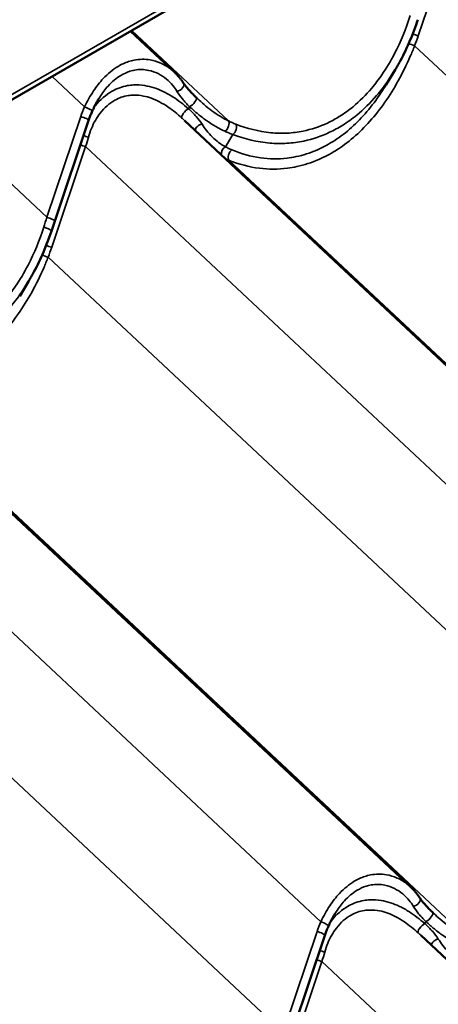
# Model space of a CAD drawing. Units: inches. Extents: x 0.9 to 50.1, y 0.6 to 32.1.
# Drawn here: x 40.4 to 41.4, y 25.7 to 27.9 of the extents above; entities that cross this region are included whole.
import ezdxf

# ---------------------------------------------------------------- set-up
doc = ezdxf.new("R2010")
doc.units = ezdxf.units.IN
doc.header["$LTSCALE"] = 3
doc.header["$MEASUREMENT"] = 0
doc.layers.add('Visible (ANSI)', color=7, linetype='Continuous', lineweight=50)
doc.layers.add('Visible Narrow (ANSI)', color=7, linetype='Continuous', lineweight=35)

msp = doc.modelspace()

# ---------------------------------------------------------------- linework, layer by layer
at = {"layer": 'Visible (ANSI)'}
for p, q in [((38.013803, 26.352364), (44.377764, 30.026599)), ((40.806634, 27.810582), (40.704806, 27.906016)), ((41.296729, 27.782012), (41.317303, 27.816145)), ((40.60772, 27.698977), (40.529162, 27.465699)), ((42.202223, 26.412841), (40.829598, 27.699262)), ((40.448201, 27.292114), (40.468775, 27.326247)), ((41.353695, 25.922943), (39.981069, 27.209364)), ((41.15478, 25.811338), (41.076222, 25.57806)), ((42.749283, 24.525202), (41.376658, 25.811623))]:
    msp.add_line(p, q, dxfattribs=at)
for points, knots in [([(41.369988, 27.932479), (41.367285, 27.924276), (41.364418, 27.916128), (41.358359, 27.899983), (41.355166, 27.891986), (41.348456, 27.876186), (41.344938, 27.868383), (41.337583, 27.85301), (41.333746, 27.845442), (41.325757, 27.830578), (41.321607, 27.823283), (41.317303, 27.816145)], [0, 0, 0, 0, 0.44092531, 0.44092531, 0.88185062, 0.88185062, 1.32277593, 1.32277593, 1.76370123, 1.76370123, 2.20462654, 2.20462654, 2.20462654, 2.20462654]), ([(40.826962, 27.786365), (40.825813, 27.788137), (40.824618, 27.78988), (40.822143, 27.793305), (40.820862, 27.794987), (40.81822, 27.798287), (40.816859, 27.799906), (40.814062, 27.803075), (40.812625, 27.804626), (40.809682, 27.807658), (40.808175, 27.809139), (40.806634, 27.810582)], [0, 0, 0, 0, 0.131593974, 0.131593974, 0.263187949, 0.263187949, 0.394781923, 0.394781923, 0.526375897, 0.526375897, 0.657969872, 0.657969872, 0.657969872, 0.657969872]), ([(40.856887, 27.752332), (40.85432, 27.754776), (40.851836, 27.757199), (40.847081, 27.761981), (40.84481, 27.76434), (40.840523, 27.768974), (40.838508, 27.771247), (40.834738, 27.775717), (40.832985, 27.777914), (40.829761, 27.782213), (40.82829, 27.784315), (40.826962, 27.786365)], [0, 0, 0, 0, 0.199885428, 0.199885428, 0.399770856, 0.399770856, 0.599656284, 0.599656284, 0.799541712, 0.799541712, 0.99942714, 0.99942714, 0.99942714, 0.99942714]), ([(40.630727, 27.748712), (40.629651, 27.746927), (40.628594, 27.745116), (40.626518, 27.741448), (40.625499, 27.739591), (40.623502, 27.735836), (40.622523, 27.733938), (40.620606, 27.730107), (40.619668, 27.728173), (40.617832, 27.724276), (40.616934, 27.722312), (40.616056, 27.720336)], [5.238866313, 5.238866313, 5.238866313, 5.238866313, 5.355768859, 5.355768859, 5.472671406, 5.472671406, 5.589573952, 5.589573952, 5.706476499, 5.706476499, 5.823379045, 5.823379045, 5.823379045, 5.823379045]), ([(40.859712, 27.749662), (40.859524, 27.749839), (40.859335, 27.750016), (40.858959, 27.75037), (40.85877, 27.750548), (40.858393, 27.750903), (40.858205, 27.751081), (40.857828, 27.751437), (40.85764, 27.751616), (40.857264, 27.751973), (40.857075, 27.752152), (40.856887, 27.752332)], [1.7509581314, 1.7509581314, 1.7509581314, 1.7509581314, 1.765583061, 1.765583061, 1.7802079907, 1.7802079907, 1.7948329204, 1.7948329204, 1.80945785, 1.80945785, 1.8240827797, 1.8240827797, 1.8240827797, 1.8240827797]), ([(40.616056, 27.720336), (40.615425, 27.718915), (40.614809, 27.717492), (40.613606, 27.714645), (40.61302, 27.713221), (40.611877, 27.710373), (40.611321, 27.708948), (40.61024, 27.706098), (40.609715, 27.704674), (40.608694, 27.701825), (40.608199, 27.7004), (40.60772, 27.698977)], [-0.7972046771, -0.7972046771, -0.7972046771, -0.7972046771, -0.7775096156, -0.7775096156, -0.7578145542, -0.7578145542, -0.7381194927, -0.7381194927, -0.7184244312, -0.7184244312, -0.6987293697, -0.6987293697, -0.6987293697, -0.6987293697]), ([(40.529162, 27.465699), (40.528644, 27.46416), (40.528127, 27.462621), (40.527094, 27.459542), (40.526579, 27.458001), (40.52555, 27.45492), (40.525036, 27.453378), (40.524011, 27.450295), (40.523499, 27.448753), (40.522478, 27.445667), (40.521969, 27.444124), (40.52146, 27.442581)], [0.6987293697, 0.6987293697, 0.6987293697, 0.6987293697, 0.7069706065, 0.7069706065, 0.7152118433, 0.7152118433, 0.7234530801, 0.7234530801, 0.7316943169, 0.7316943169, 0.7399355537, 0.7399355537, 0.7399355537, 0.7399355537]), ([(40.52146, 27.442581), (40.518756, 27.434378), (40.51589, 27.42623), (40.509831, 27.410085), (40.506638, 27.402088), (40.499928, 27.386288), (40.49641, 27.378485), (40.489055, 27.363112), (40.485218, 27.355544), (40.477229, 27.34068), (40.473078, 27.333385), (40.468775, 27.326247)], [0, 0, 0, 0, 0.44092531, 0.44092531, 0.88185062, 0.88185062, 1.32277593, 1.32277593, 1.76370123, 1.76370123, 2.20462654, 2.20462654, 2.20462654, 2.20462654]), ([(41.374022, 25.898726), (41.372873, 25.900498), (41.371678, 25.902241), (41.369203, 25.905666), (41.367922, 25.907348), (41.36528, 25.910648), (41.363919, 25.912267), (41.361122, 25.915436), (41.359685, 25.916987), (41.356742, 25.920019), (41.355235, 25.9215), (41.353695, 25.922943)], [0, 0, 0, 0, 0.131593974, 0.131593974, 0.263187949, 0.263187949, 0.394781923, 0.394781923, 0.526375897, 0.526375897, 0.657969872, 0.657969872, 0.657969872, 0.657969872]), ([(41.403947, 25.864693), (41.401381, 25.867138), (41.398896, 25.86956), (41.394141, 25.874342), (41.39187, 25.876701), (41.387583, 25.881335), (41.385569, 25.883608), (41.381799, 25.888078), (41.380045, 25.890275), (41.376821, 25.894574), (41.37535, 25.896676), (41.374022, 25.898726)], [0, 0, 0, 0, 0.199885428, 0.199885428, 0.399770856, 0.399770856, 0.599656284, 0.599656284, 0.799541712, 0.799541712, 0.99942714, 0.99942714, 0.99942714, 0.99942714]), ([(41.177787, 25.861073), (41.176711, 25.859288), (41.175654, 25.857477), (41.173578, 25.853809), (41.172559, 25.851952), (41.170562, 25.848197), (41.169583, 25.846299), (41.167666, 25.842468), (41.166728, 25.840534), (41.164892, 25.836637), (41.163994, 25.834673), (41.163116, 25.832697)], [5.238866313, 5.238866313, 5.238866313, 5.238866313, 5.355768859, 5.355768859, 5.472671406, 5.472671406, 5.589573952, 5.589573952, 5.706476499, 5.706476499, 5.823379045, 5.823379045, 5.823379045, 5.823379045]), ([(41.406773, 25.862023), (41.406584, 25.8622), (41.406396, 25.862377), (41.406019, 25.862731), (41.40583, 25.862909), (41.405453, 25.863264), (41.405265, 25.863442), (41.404888, 25.863798), (41.4047, 25.863977), (41.404324, 25.864334), (41.404135, 25.864513), (41.403947, 25.864693)], [1.7509581314, 1.7509581314, 1.7509581314, 1.7509581314, 1.765583061, 1.765583061, 1.7802079907, 1.7802079907, 1.7948329204, 1.7948329204, 1.80945785, 1.80945785, 1.8240827797, 1.8240827797, 1.8240827797, 1.8240827797]), ([(41.163116, 25.832697), (41.162485, 25.831276), (41.161869, 25.829853), (41.160666, 25.827006), (41.16008, 25.825582), (41.158938, 25.822734), (41.158382, 25.821309), (41.1573, 25.818459), (41.156775, 25.817035), (41.155754, 25.814186), (41.15526, 25.812761), (41.15478, 25.811338)], [-0.7972046771, -0.7972046771, -0.7972046771, -0.7972046771, -0.7775096156, -0.7775096156, -0.7578145542, -0.7578145542, -0.7381194927, -0.7381194927, -0.7184244312, -0.7184244312, -0.6987293697, -0.6987293697, -0.6987293697, -0.6987293697])]:
    msp.add_open_spline(points, degree=3, knots=knots, dxfattribs=at)
at = {"layer": 'Visible Narrow (ANSI)'}
for p, q in [((38.011944, 26.363118), (44.375905, 30.037353)), ((41.370859, 27.895197), (41.449417, 28.128475)), ((40.931472, 27.698039), (40.707747, 27.907713)), ((42.755203, 26.566845), (41.362544, 27.872042)), ((40.598488, 27.730626), (40.523213, 27.801173)), ((40.83882, 27.726302), (40.84158, 27.730882)), ((40.589645, 27.707965), (40.511087, 27.474688)), ((40.511087, 27.474688), (40.300144, 27.672384)), ((40.924546, 27.638041), (40.941693, 27.666489)), ((40.522331, 27.405299), (40.600889, 27.638577)), ((41.994076, 26.332885), (40.600889, 27.638577)), ((42.327061, 26.300298), (40.933178, 27.606642)), ((41.906675, 26.076947), (40.514016, 27.382144)), ((41.145548, 25.842987), (39.752361, 27.148679)), ((41.478532, 25.8104), (40.084649, 27.116744)), ((41.058147, 25.587049), (39.665488, 26.892246)), ((41.38588, 25.838663), (41.38864, 25.843243)), ((41.136705, 25.820326), (41.058147, 25.587049)), ((41.069391, 25.51766), (41.147949, 25.750938)), ((42.541136, 24.445246), (41.147949, 25.750938))]:
    msp.add_line(p, q, dxfattribs=at)
for centre, major_axis, ratio, start_param, end_param in [((41.367, 27.899399), (0.014216, -0.004787), 0.19446322, 4.11429149, 5.05211565), ((41.358685, 27.876244), (-0.014015, 0.005347), 0.18079122, 0.8833272, 1.91795822), ((40.764887, 27.90605), (0.572371, 0.375491), 0.73154222, 5.49165059, 5.53285678), ((40.814373, 27.778207), (0.012588, 0.008157), 0.6990062, 4.14015354, 6.28318531), ((40.846542, 27.74147), (0.010346, 0.010861), 0.36734057, 3.88041332, 6.28318531), ((40.838262, 27.703513), (-0.234831, -0.154056), 0.73154222, 5.43438147, 5.53285678), ((40.602347, 27.726424), (0.013709, -0.006088), 0.16174169, 0, 1.92711736), ((40.833858, 27.715713), (-0.010041, -0.011143), 0.34049897, 3.87061523, 6.25621613), ((40.593504, 27.703764), (0.014216, -0.004787), 0.19446322, 0, 1.91052299), ((40.867717, 27.678816), (-0.012485, -0.008314), 0.67166185, 4.10358832, 5.72286334), ((40.922871, 27.686435), (0.006412, 0.013561), 0.57117009, 3.88899864, 5.9483345), ((40.939919, 27.679074), (-0.005446, -0.013977), 0.61549473, 0.73949876, 2.74719618), ((40.604509, 27.665568), (0.014288, -0.004567), 0.28785929, 4.17506231, 5.00204256), ((40.564172, 27.664936), (0.064792, 0.221123), 0.18547755, 4.64736817, 4.74584347), ((40.59703, 27.642778), (-0.014216, 0.004787), 0.19446322, 1.02358988, 1.91052299), ((40.92632, 27.625456), (0.007021, 0.013255), 0.68340891, 0.81475321, 2.3744478), ((40.941779, 27.618246), (-0.005658, -0.013892), 0.66353451, 3.90662384, 5.91432125), ((40.595032, 27.416479), (-0.174365, -0.553771), 0.16825654, 4.66015814, 4.70136432), ((40.514946, 27.470486), (0.014216, -0.004787), 0.19446322, 0, 1.91052299), ((40.507214, 27.447276), (0.014246, -0.004695), 0.23435672, 0, 1.89021459), ((40.518472, 27.409501), (0.014216, -0.004787), 0.19446322, 4.11429149, 5.05211565), ((39.916359, 27.416152), (0.572371, 0.375491), 0.73154222, 5.49165059, 5.53285678), ((40.510157, 27.386346), (-0.014015, 0.005347), 0.18079122, 0.8833272, 1.91795822), ((41.361434, 25.890569), (0.012588, 0.008157), 0.6990062, 4.14015354, 6.28318531), ((41.385322, 25.815874), (-0.234831, -0.154056), 0.73154222, 5.43438147, 5.53285678), ((41.149407, 25.838785), (0.013709, -0.006088), 0.16174169, 0, 1.92711736), ((41.393602, 25.853831), (0.010346, 0.010861), 0.36734057, 3.88041332, 6.28318531), ((41.140564, 25.816125), (0.014216, -0.004787), 0.19446322, 0, 1.91052299), ((41.380918, 25.828074), (-0.010041, -0.011143), 0.34049897, 3.87061523, 6.25621613), ((41.414777, 25.791177), (-0.012485, -0.008314), 0.67166185, 4.10358832, 5.72286334), ((41.151569, 25.777929), (0.014288, -0.004567), 0.28785929, 4.17506231, 5.00204256), ((41.14409, 25.755139), (-0.014216, 0.004787), 0.19446322, 1.02358988, 1.91052299), ((41.111233, 25.777297), (0.064792, 0.221123), 0.18547755, 4.64736817, 4.74584347)]:
    msp.add_ellipse(centre, major_axis=major_axis, ratio=ratio, start_param=start_param, end_param=end_param, dxfattribs=at)
for points, knots in [([(41.352313, 27.941818), (41.342618, 27.911228), (41.330551, 27.881516), (41.307267, 27.836599), (41.297435, 27.820131), (41.279399, 27.793979), (41.271556, 27.78368), (41.249811, 27.757946), (41.235239, 27.743456), (41.210059, 27.722745), (41.199844, 27.715366), (41.189343, 27.708786), (41.17999, 27.702925), (41.17041, 27.697698), (41.142437, 27.684585), (41.123469, 27.678306), (41.091929, 27.671877), (41.079514, 27.670331), (41.054497, 27.669095), (41.041914, 27.669414), (41.001867, 27.67329), (40.974516, 27.680291), (40.948252, 27.690689)], [0, 0, 0, 0, 1.71548977, 1.71548977, 2.7879387, 2.7879387, 3.53481518, 3.53481518, 4.75962618, 4.75962618, 5.54435867, 5.54435867, 5.54435867, 6.24325549, 6.24325549, 7.55390216, 7.55390216, 8.39772169, 8.39772169, 9.24154121, 9.24154121, 11.08871734, 11.08871734, 11.08871734, 11.08871734]), ([(40.933178, 27.606642), (40.955594, 27.597644), (40.979192, 27.591316), (41.024597, 27.585682), (41.046279, 27.585644), (41.075276, 27.589341), (41.082729, 27.590622), (41.107073, 27.595923), (41.123923, 27.601368), (41.153573, 27.614247), (41.1666, 27.621103), (41.1793, 27.629014), (41.193583, 27.637911), (41.207435, 27.64812), (41.234163, 27.671028), (41.247006, 27.683709), (41.271319, 27.711012), (41.282897, 27.72575), (41.304717, 27.757014), (41.314957, 27.773535), (41.334645, 27.80907), (41.343983, 27.828175), (41.355954, 27.855703), (41.359316, 27.863834), (41.362544, 27.872042)], [-11.08886428, -11.08886428, -11.08886428, -11.08886428, -9.47458509, -9.47458509, -8.04765078, -8.04765078, -7.55574395, -7.55574395, -6.4386327, -6.4386327, -5.54443214, -5.54443214, -5.54443214, -4.53877624, -4.53877624, -3.53312033, -3.53312033, -2.52746443, -2.52746443, -1.52180853, -1.52180853, -0.44437839, -0.44437839, 0, 0, 0, 0]), ([(40.806635, 27.810582), (40.803672, 27.813359), (40.80057, 27.815981), (40.790484, 27.823653), (40.782979, 27.828159), (40.767072, 27.83526), (40.758671, 27.837854), (40.738133, 27.841355), (40.725672, 27.841277), (40.713106, 27.838787), (40.708815, 27.837937), (40.704522, 27.836809), (40.692039, 27.832704), (40.683823, 27.828936), (40.663772, 27.816971), (40.652202, 27.80744), (40.633589, 27.787587), (40.626106, 27.778009), (40.611504, 27.75605), (40.604578, 27.743517), (40.598488, 27.730626)], [0.65796987, 0.65796987, 0.65796987, 0.65796987, 0.93261628, 0.93261628, 1.51898287, 1.51898287, 2.10535473, 2.10535473, 2.91168952, 2.91168952, 2.91168952, 3.18707148, 3.18707148, 3.71802431, 3.71802431, 4.52426635, 4.52426635, 5.1374022, 5.1374022, 5.82337905, 5.82337905, 5.82337905, 5.82337905]), ([(40.630728, 27.748712), (40.631673, 27.750282), (40.632635, 27.751834), (40.639509, 27.762632), (40.645928, 27.771163), (40.66193, 27.788761), (40.671904, 27.797137), (40.689236, 27.8075), (40.69635, 27.810711), (40.707174, 27.814113), (40.710898, 27.815024), (40.714625, 27.815682), (40.725536, 27.817608), (40.73638, 27.817337), (40.754279, 27.813577), (40.761609, 27.810979), (40.775497, 27.804057), (40.782054, 27.799735), (40.793455, 27.790304), (40.798481, 27.785257), (40.806441, 27.775546), (40.809591, 27.771066), (40.81235, 27.766393)], [-5.23886631, -5.23886631, -5.23886631, -5.23886631, -5.1374022, -5.1374022, -4.52426635, -4.52426635, -3.71802431, -3.71802431, -3.18707148, -3.18707148, -2.91168952, -2.91168952, -2.91168952, -2.10535473, -2.10535473, -1.51898287, -1.51898287, -0.93261628, -0.93261628, -0.40481754, -0.40481754, 0, 0, 0, 0]), ([(40.941693, 27.666489), (40.969319, 27.656006), (40.998118, 27.649064), (41.040332, 27.645518), (41.053602, 27.645338), (41.079999, 27.646919), (41.093105, 27.648673), (41.126419, 27.655724), (41.146471, 27.662469), (41.176068, 27.676416), (41.186209, 27.681957), (41.196116, 27.688153), (41.207239, 27.695109), (41.218064, 27.702891), (41.244768, 27.724693), (41.260239, 27.739909), (41.283355, 27.766885), (41.291699, 27.77767), (41.305742, 27.797678), (41.311653, 27.806772), (41.317303, 27.816146)], [-11.08871734, -11.08871734, -11.08871734, -11.08871734, -9.24154121, -9.24154121, -8.39772169, -8.39772169, -7.55390216, -7.55390216, -6.24325549, -6.24325549, -5.54435867, -5.54435867, -5.54435867, -4.75962618, -4.75962618, -3.53481518, -3.53481518, -2.7879387, -2.7879387, -2.20462654, -2.20462654, -2.20462654, -2.20462654]), ([(40.83882, 27.726302), (40.827203, 27.736396), (40.815363, 27.745535), (40.795766, 27.758116), (40.788108, 27.762442), (40.766607, 27.772743), (40.752507, 27.777448), (40.729451, 27.781204), (40.720682, 27.78173), (40.707256, 27.781043), (40.702483, 27.780505), (40.697742, 27.779657), (40.685561, 27.777479), (40.673605, 27.773221), (40.647805, 27.758888), (40.634188, 27.747063), (40.622064, 27.731892), (40.621271, 27.730874), (40.620487, 27.729843)], [0, 0, 0, 0, 0.77366475, 0.77366475, 1.25498888, 1.25498888, 2.10664375, 2.10664375, 2.62580061, 2.62580061, 2.9116339, 2.9116339, 2.9116339, 3.64594559, 3.64594559, 4.61898596, 4.61898596, 4.68799168, 4.68799168, 4.68799168, 4.68799168]), ([(41.296728, 27.782013), (41.291498, 27.773336), (41.286065, 27.764878), (41.270183, 27.741735), (41.25929, 27.727658), (41.236397, 27.701612), (41.224295, 27.689533), (41.19909, 27.667751), (41.186019, 27.658066), (41.172533, 27.64965), (41.160541, 27.642168), (41.148235, 27.635705), (41.120209, 27.623625), (41.104274, 27.618566), (41.081236, 27.613731), (41.074182, 27.61258), (41.046729, 27.609344), (41.026187, 27.609625), (40.983143, 27.61557), (40.960755, 27.621938), (40.939476, 27.630867)], [1.97590823, 1.97590823, 1.97590823, 1.97590823, 2.52746443, 2.52746443, 3.53312033, 3.53312033, 4.53877624, 4.53877624, 5.54443214, 5.54443214, 5.54443214, 6.4386327, 6.4386327, 7.55574395, 7.55574395, 8.04765078, 8.04765078, 9.47458509, 9.47458509, 11.08886428, 11.08886428, 11.08886428, 11.08886428]), ([(40.81235, 27.766393), (40.815715, 27.760695), (40.819894, 27.754897), (40.829698, 27.743082), (40.835418, 27.736987), (40.84158, 27.730882)], [-0.99942714, -0.99942714, -0.99942714, -0.99942714, -0.505908232, -0.505908232, 0, 0, 0, 0]), ([(40.60733, 27.660322), (40.609306, 27.667225), (40.611647, 27.673998), (40.619712, 27.693551), (40.626503, 27.7056), (40.644121, 27.728548), (40.655827, 27.738944), (40.678144, 27.751312), (40.688525, 27.754878), (40.699138, 27.75655), (40.70327, 27.7572), (40.707434, 27.757569), (40.719163, 27.757856), (40.726841, 27.757158), (40.747073, 27.75317), (40.759493, 27.748546), (40.778507, 27.738665), (40.785296, 27.734551), (40.802716, 27.722659), (40.813285, 27.714086), (40.823719, 27.704666)], [-5.82326781, -5.82326781, -5.82326781, -5.82326781, -5.42082795, -5.42082795, -4.61898596, -4.61898596, -3.64594559, -3.64594559, -2.9116339, -2.9116339, -2.9116339, -2.62580061, -2.62580061, -2.10664375, -2.10664375, -1.25498888, -1.25498888, -0.77366475, -0.77366475, 0, 0, 0, 0]), ([(40.931472, 27.698039), (40.925005, 27.701173), (40.918584, 27.704713), (40.905867, 27.712525), (40.899571, 27.716796), (40.893347, 27.721387), (40.887123, 27.725978), (40.880971, 27.730889), (40.869784, 27.740421), (40.864728, 27.744962), (40.859713, 27.749662)], [0, 0, 0, 0, 0.45602069, 0.45602069, 0.91204139, 0.91204139, 0.91204139, 1.36806208, 1.36806208, 1.75095813, 1.75095813, 1.75095813, 1.75095813]), ([(40.870276, 27.69045), (40.866584, 27.696386), (40.861949, 27.702383), (40.851319, 27.714317), (40.845263, 27.720329), (40.83882, 27.726302)], [0, 0, 0, 0, 0.4990595, 0.4990595, 0.999431288, 0.999431288, 0.999431288, 0.999431288]), ([(40.84158, 27.730882), (40.848065, 27.724895), (40.854624, 27.719147), (40.867921, 27.708243), (40.874659, 27.703087), (40.881487, 27.69828), (40.888315, 27.693472), (40.895232, 27.689013), (40.909225, 27.68089), (40.916299, 27.677225), (40.923433, 27.673999)], [-1.82408278, -1.82408278, -1.82408278, -1.82408278, -1.36806208, -1.36806208, -0.91204139, -0.91204139, -0.91204139, -0.45602069, -0.45602069, 0, 0, 0, 0]), ([(40.924546, 27.638041), (40.919132, 27.641084), (40.913882, 27.64452), (40.903797, 27.652093), (40.898961, 27.656229), (40.894376, 27.660663), (40.889499, 27.66538), (40.884907, 27.670434), (40.876926, 27.680443), (40.873444, 27.685356), (40.870276, 27.69045)], [0, 0, 0, 0, 0.45734409, 0.45734409, 0.91468818, 0.91468818, 0.91468818, 1.40118719, 1.40118719, 1.82937636, 1.82937636, 1.82937636, 1.82937636]), ([(40.948252, 27.690689), (40.945473, 27.69179), (40.942684, 27.692953), (40.93709, 27.695405), (40.934284, 27.696692), (40.931472, 27.698039)], [0, 0, 0, 0, 0.195436028, 0.195436028, 0.390872056, 0.390872056, 0.390872056, 0.390872056]), ([(40.923433, 27.673999), (40.926491, 27.672617), (40.929543, 27.671298), (40.935631, 27.668793), (40.938667, 27.667607), (40.941693, 27.666489)], [-0.390872056, -0.390872056, -0.390872056, -0.390872056, -0.195436028, -0.195436028, 0, 0, 0, 0]), ([(40.939476, 27.630867), (40.9369, 27.631948), (40.934365, 27.633088), (40.929386, 27.635481), (40.926941, 27.636734), (40.924546, 27.638041)], [0, 0, 0, 0, 0.195436028, 0.195436028, 0.390872056, 0.390872056, 0.390872056, 0.390872056]), ([(40.924444, 27.610372), (40.924636, 27.610284), (40.924828, 27.610196), (40.927692, 27.608891), (40.930412, 27.607735), (40.933178, 27.606642)], [-0.209496069, -0.209496069, -0.209496069, -0.209496069, -0.195436028, -0.195436028, 0, 0, 0, 0]), ([(40.503785, 27.45192), (40.49409, 27.42133), (40.482022, 27.391618), (40.458739, 27.346701), (40.448907, 27.330233), (40.430871, 27.304081), (40.423028, 27.293782), (40.401283, 27.268048), (40.386711, 27.253558), (40.361531, 27.232847), (40.351316, 27.225468), (40.340815, 27.218888), (40.331462, 27.213027), (40.321882, 27.2078), (40.293909, 27.194687), (40.274941, 27.188408), (40.243401, 27.181979), (40.230986, 27.180433), (40.205968, 27.179197), (40.193386, 27.179516), (40.153339, 27.183392), (40.125988, 27.190393), (40.099724, 27.200791)], [0, 0, 0, 0, 1.71548977, 1.71548977, 2.7879387, 2.7879387, 3.53481518, 3.53481518, 4.75962618, 4.75962618, 5.54435867, 5.54435867, 5.54435867, 6.24325549, 6.24325549, 7.55390216, 7.55390216, 8.39772169, 8.39772169, 9.24154121, 9.24154121, 11.08871734, 11.08871734, 11.08871734, 11.08871734]), ([(40.084649, 27.116744), (40.107066, 27.107746), (40.130664, 27.101418), (40.176068, 27.095784), (40.197751, 27.095746), (40.226748, 27.099443), (40.2342, 27.100724), (40.258545, 27.106025), (40.275394, 27.11147), (40.305045, 27.124349), (40.318072, 27.131205), (40.330772, 27.139116), (40.345055, 27.148013), (40.358907, 27.158222), (40.385635, 27.18113), (40.398478, 27.193811), (40.42279, 27.221114), (40.434369, 27.235852), (40.456189, 27.267116), (40.466429, 27.283637), (40.486117, 27.319172), (40.495455, 27.338277), (40.507426, 27.365805), (40.510788, 27.373936), (40.514016, 27.382144)], [-11.08886428, -11.08886428, -11.08886428, -11.08886428, -9.47458509, -9.47458509, -8.04765078, -8.04765078, -7.55574395, -7.55574395, -6.4386327, -6.4386327, -5.54443214, -5.54443214, -5.54443214, -4.53877624, -4.53877624, -3.53312033, -3.53312033, -2.52746443, -2.52746443, -1.52180853, -1.52180853, -0.44437839, -0.44437839, 0, 0, 0, 0]), ([(40.093165, 27.176591), (40.12079, 27.166108), (40.14959, 27.159166), (40.191804, 27.15562), (40.205074, 27.15544), (40.231471, 27.157021), (40.244577, 27.158775), (40.277891, 27.165826), (40.297943, 27.172571), (40.32754, 27.186518), (40.337681, 27.192059), (40.347587, 27.198255), (40.35871, 27.205211), (40.369536, 27.212993), (40.39624, 27.234795), (40.411711, 27.250012), (40.434827, 27.276987), (40.443171, 27.287772), (40.457214, 27.30778), (40.463125, 27.316874), (40.468775, 27.326248)], [-11.08871734, -11.08871734, -11.08871734, -11.08871734, -9.24154121, -9.24154121, -8.39772169, -8.39772169, -7.55390216, -7.55390216, -6.24325549, -6.24325549, -5.54435867, -5.54435867, -5.54435867, -4.75962618, -4.75962618, -3.53481518, -3.53481518, -2.7879387, -2.7879387, -2.20462654, -2.20462654, -2.20462654, -2.20462654]), ([(41.353695, 25.922943), (41.350732, 25.92572), (41.347631, 25.928342), (41.337544, 25.936014), (41.330039, 25.94052), (41.314132, 25.947621), (41.305731, 25.950215), (41.285193, 25.953716), (41.272732, 25.953638), (41.260166, 25.951148), (41.255875, 25.950298), (41.251582, 25.94917), (41.239099, 25.945065), (41.230883, 25.941297), (41.210832, 25.929332), (41.199262, 25.919801), (41.180649, 25.899948), (41.173166, 25.89037), (41.158564, 25.868411), (41.151638, 25.855878), (41.145548, 25.842987)], [0.65796987, 0.65796987, 0.65796987, 0.65796987, 0.93261628, 0.93261628, 1.51898287, 1.51898287, 2.10535473, 2.10535473, 2.91168952, 2.91168952, 2.91168952, 3.18707148, 3.18707148, 3.71802431, 3.71802431, 4.52426635, 4.52426635, 5.1374022, 5.1374022, 5.82337905, 5.82337905, 5.82337905, 5.82337905]), ([(41.177788, 25.861073), (41.178734, 25.862643), (41.179695, 25.864195), (41.18657, 25.874993), (41.192988, 25.883524), (41.20899, 25.901122), (41.218964, 25.909498), (41.236296, 25.919861), (41.24341, 25.923072), (41.254234, 25.926474), (41.257958, 25.927385), (41.261685, 25.928043), (41.272596, 25.929969), (41.28344, 25.929698), (41.301339, 25.925938), (41.308669, 25.92334), (41.322557, 25.916418), (41.329114, 25.912097), (41.340515, 25.902665), (41.345541, 25.897619), (41.353501, 25.887907), (41.356651, 25.883428), (41.35941, 25.878754)], [-5.23886631, -5.23886631, -5.23886631, -5.23886631, -5.1374022, -5.1374022, -4.52426635, -4.52426635, -3.71802431, -3.71802431, -3.18707148, -3.18707148, -2.91168952, -2.91168952, -2.91168952, -2.10535473, -2.10535473, -1.51898287, -1.51898287, -0.93261628, -0.93261628, -0.40481754, -0.40481754, 0, 0, 0, 0]), ([(41.38588, 25.838663), (41.374263, 25.848757), (41.362423, 25.857896), (41.342826, 25.870477), (41.335168, 25.874803), (41.313668, 25.885104), (41.299567, 25.889809), (41.276511, 25.893565), (41.267742, 25.894091), (41.254316, 25.893404), (41.249543, 25.892866), (41.244802, 25.892018), (41.232621, 25.88984), (41.220665, 25.885582), (41.194865, 25.871249), (41.181248, 25.859424), (41.169124, 25.844253), (41.168331, 25.843235), (41.167547, 25.842204)], [0, 0, 0, 0, 0.77366475, 0.77366475, 1.25498888, 1.25498888, 2.10664375, 2.10664375, 2.62580061, 2.62580061, 2.9116339, 2.9116339, 2.9116339, 3.64594559, 3.64594559, 4.61898596, 4.61898596, 4.68799168, 4.68799168, 4.68799168, 4.68799168]), ([(41.15439, 25.772683), (41.156367, 25.779586), (41.158707, 25.786359), (41.166772, 25.805912), (41.173563, 25.817961), (41.191181, 25.840909), (41.202887, 25.851305), (41.225204, 25.863673), (41.235585, 25.867239), (41.246198, 25.868911), (41.25033, 25.869561), (41.254494, 25.86993), (41.266223, 25.870217), (41.273901, 25.869519), (41.294133, 25.865531), (41.306553, 25.860907), (41.325567, 25.851027), (41.332356, 25.846912), (41.349776, 25.835021), (41.360345, 25.826447), (41.370779, 25.817027)], [-5.82326781, -5.82326781, -5.82326781, -5.82326781, -5.42082795, -5.42082795, -4.61898596, -4.61898596, -3.64594559, -3.64594559, -2.9116339, -2.9116339, -2.9116339, -2.62580061, -2.62580061, -2.10664375, -2.10664375, -1.25498888, -1.25498888, -0.77366475, -0.77366475, 0, 0, 0, 0]), ([(41.35941, 25.878754), (41.362775, 25.873056), (41.366954, 25.867258), (41.376758, 25.855443), (41.382478, 25.849348), (41.38864, 25.843243)], [-0.99942714, -0.99942714, -0.99942714, -0.99942714, -0.505908232, -0.505908232, 0, 0, 0, 0]), ([(41.38864, 25.843243), (41.395125, 25.837256), (41.401684, 25.831508), (41.414981, 25.820604), (41.421719, 25.815448), (41.428547, 25.810641), (41.435375, 25.805833), (41.442292, 25.801374), (41.456285, 25.793251), (41.463359, 25.789586), (41.470494, 25.78636)], [-1.82408278, -1.82408278, -1.82408278, -1.82408278, -1.36806208, -1.36806208, -0.91204139, -0.91204139, -0.91204139, -0.45602069, -0.45602069, 0, 0, 0, 0]), ([(41.478532, 25.8104), (41.472065, 25.813534), (41.465644, 25.817075), (41.452927, 25.824886), (41.446631, 25.829157), (41.440407, 25.833748), (41.434183, 25.838339), (41.428031, 25.84325), (41.416844, 25.852782), (41.411788, 25.857323), (41.406773, 25.862023)], [0, 0, 0, 0, 0.45602069, 0.45602069, 0.91204139, 0.91204139, 0.91204139, 1.36806208, 1.36806208, 1.75095813, 1.75095813, 1.75095813, 1.75095813]), ([(41.417336, 25.802811), (41.413644, 25.808747), (41.40901, 25.814744), (41.39838, 25.826678), (41.392323, 25.83269), (41.38588, 25.838663)], [0, 0, 0, 0, 0.4990595, 0.4990595, 0.999431288, 0.999431288, 0.999431288, 0.999431288]), ([(41.471606, 25.750402), (41.466192, 25.753445), (41.460943, 25.756882), (41.450857, 25.764454), (41.446021, 25.76859), (41.441436, 25.773024), (41.436559, 25.777741), (41.431967, 25.782796), (41.423986, 25.792804), (41.420504, 25.797717), (41.417336, 25.802811)], [0, 0, 0, 0, 0.45734409, 0.45734409, 0.91468818, 0.91468818, 0.91468818, 1.40118719, 1.40118719, 1.82937636, 1.82937636, 1.82937636, 1.82937636])]:
    msp.add_open_spline(points, degree=3, knots=knots, dxfattribs=at)
for points in [[(40.823719, 27.704666), (40.825715, 27.702863), (40.827678, 27.701061), (40.829596, 27.699263)], [(41.370779, 25.817027), (41.372776, 25.815224), (41.374738, 25.813422), (41.376657, 25.811624)]]:
    msp.add_open_spline(points, degree=3, dxfattribs=at)

doc.saveas('drawing.dxf')
